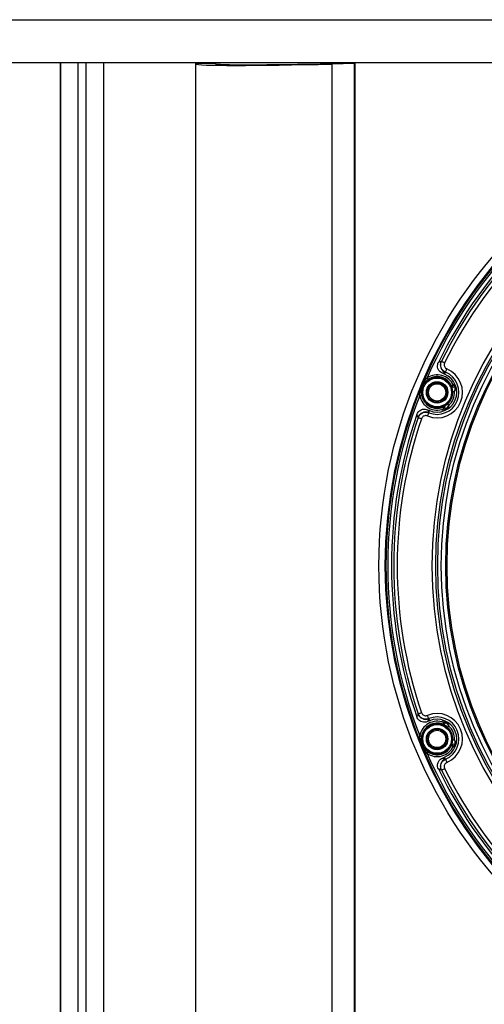
# Model space of a CAD drawing. Units: inches. Extents: x 29 to 701, y 200 to 822.
# Drawn here: x 622 to 627, y 406 to 416 of the extents above; entities that cross this region are included whole.
import ezdxf

# ---------------------------------------------------------------- set-up
doc = ezdxf.new("R2010")
doc.units = ezdxf.units.IN
doc.header["$MEASUREMENT"] = 0

msp = doc.modelspace()

# ---------------------------------------------------------------- linework, layer by layer
at = {"color": 7, "linetype": 'Continuous', "lineweight": 25}
for p, q in [((601.398, 416.497), (641.788, 416.497)), ((608.78, 416.027), (641.788, 416.027)), ((622.518, 416.027), (622.518, 404.967)), ((622.518, 416.022), (622.523, 416.022)), ((622.523, 404.967), (622.523, 416.027)), ((622.993, 416.027), (622.993, 404.967)), ((622.993, 416.022), (622.998, 416.022)), ((622.998, 404.967), (622.998, 416.027)), ((624.223, 416.022), (624.008, 416.022)), ((624.008, 416.016), (624.008, 416.022)), ((624.008, 416.016), (624.223, 416.021)), ((624.008, 416.01), (624.008, 416.016)), ((624.008, 404.984), (624.008, 416.01)), ((624.223, 416.015), (624.223, 416.027)), ((625.508, 416.015), (625.508, 416.027)), ((625.508, 416.015), (625.753, 416.021)), ((625.753, 416.016), (625.508, 416.01)), ((625.508, 404.984), (625.508, 416.01)), ((625.753, 416.021), (625.753, 416.016)), ((625.753, 404.978), (625.753, 416.016)), ((625.758, 416.022), (625.758, 404.972)), ((641.788, 416.022), (625.758, 416.022)), ((626.707, 412.743), (626.709, 412.744)), ((626.744, 412.601), (626.721, 412.611)), ((626.752, 412.623), (626.744, 412.601)), ((626.754, 412.624), (626.752, 412.623)), ((626.858, 412.47), (626.862, 412.481)), ((626.555, 412.211), (626.578, 412.201)), ((626.569, 412.18), (626.578, 412.201)), ((626.569, 412.18), (626.57, 412.178)), ((626.747, 412.203), (626.751, 412.213)), ((626.453, 412.125), (626.452, 412.127)), ((626.452, 408.867), (626.453, 408.869)), ((626.578, 408.793), (626.555, 408.783)), ((626.57, 408.816), (626.569, 408.814)), ((626.569, 408.814), (626.578, 408.793)), ((626.751, 408.781), (626.747, 408.791)), ((626.862, 408.513), (626.858, 408.524)), ((626.721, 408.383), (626.744, 408.393)), ((626.752, 408.371), (626.744, 408.393)), ((626.752, 408.371), (626.754, 408.37)), ((626.709, 408.25), (626.707, 408.251))]:
    msp.add_line(p, q, dxfattribs=at)
at = {"color": 8, "linetype": 'Continuous', "lineweight": 25}
for p, q in [((622.713, 416.027), (622.713, 404.967)), ((622.803, 404.967), (622.803, 416.027)), ((626.84, 412.478), (626.851, 412.504)), ((626.871, 412.452), (626.853, 412.411)), ((626.79, 412.259), (626.774, 412.217)), ((626.723, 412.194), (626.733, 412.22)), ((626.733, 408.774), (626.723, 408.8)), ((626.774, 408.777), (626.79, 408.735)), ((626.853, 408.583), (626.871, 408.542)), ((626.851, 408.49), (626.84, 408.516))]:
    msp.add_line(p, q, dxfattribs=at)
at = {"color": 7, "linetype": 'Continuous', "lineweight": 25, "flags": 128}
for points in [[(626.709, 412.744), (626.71, 412.743), (626.713, 412.742), (626.716, 412.741), (626.72, 412.738), (626.726, 412.736), (626.731, 412.733), (626.738, 412.73), (626.744, 412.727)], [(626.754, 412.624), (626.754, 412.625), (626.756, 412.627), (626.757, 412.631), (626.759, 412.635), (626.761, 412.641), (626.764, 412.647), (626.766, 412.653), (626.769, 412.66)], [(626.505, 412.502), (626.505, 412.502), (626.506, 412.502), (626.506, 412.501), (626.507, 412.501), (626.507, 412.501), (626.508, 412.5), (626.509, 412.5), (626.51, 412.5)], [(626.552, 412.56), (626.554, 412.557), (626.556, 412.554), (626.558, 412.552), (626.559, 412.549), (626.561, 412.547), (626.562, 412.546), (626.562, 412.545), (626.563, 412.544)], [(626.84, 412.478), (626.836, 412.477), (626.833, 412.476), (626.83, 412.474), (626.827, 412.473), (626.825, 412.472), (626.824, 412.471), (626.822, 412.471), (626.822, 412.471)], [(626.84, 412.478), (626.843, 412.477), (626.847, 412.475), (626.85, 412.474), (626.852, 412.473), (626.855, 412.472), (626.856, 412.471), (626.857, 412.471), (626.858, 412.47)], [(626.471, 412.366), (626.475, 412.367), (626.478, 412.368), (626.482, 412.368), (626.484, 412.369), (626.487, 412.369), (626.489, 412.369), (626.49, 412.37), (626.491, 412.37)], [(626.485, 412.438), (626.484, 412.439), (626.483, 412.439), (626.482, 412.439), (626.481, 412.44), (626.481, 412.44), (626.48, 412.44), (626.48, 412.44), (626.48, 412.44)], [(626.833, 412.41), (626.834, 412.41), (626.835, 412.41), (626.837, 412.41), (626.84, 412.41), (626.842, 412.41), (626.846, 412.41), (626.849, 412.411), (626.853, 412.411)], [(626.777, 412.273), (626.777, 412.273), (626.778, 412.272), (626.779, 412.271), (626.781, 412.269), (626.783, 412.267), (626.785, 412.264), (626.788, 412.261), (626.79, 412.259)], [(626.57, 412.178), (626.569, 412.177), (626.568, 412.175), (626.567, 412.171), (626.565, 412.167), (626.563, 412.161), (626.56, 412.155), (626.557, 412.149), (626.555, 412.142)], [(626.726, 412.239), (626.726, 412.238), (626.726, 412.237), (626.727, 412.235), (626.728, 412.233), (626.729, 412.23), (626.73, 412.227), (626.732, 412.224), (626.733, 412.22)], [(626.751, 412.213), (626.751, 412.213), (626.75, 412.214), (626.748, 412.214), (626.746, 412.215), (626.743, 412.216), (626.74, 412.218), (626.736, 412.219), (626.733, 412.22)], [(626.453, 412.125), (626.454, 412.125), (626.456, 412.124), (626.46, 412.123), (626.465, 412.121), (626.47, 412.119), (626.476, 412.117), (626.483, 412.115), (626.49, 412.112)], [(626.453, 408.869), (626.454, 408.869), (626.456, 408.87), (626.46, 408.871), (626.465, 408.873), (626.47, 408.875), (626.476, 408.877), (626.483, 408.879), (626.49, 408.882)], [(626.57, 408.816), (626.569, 408.817), (626.568, 408.819), (626.567, 408.823), (626.565, 408.827), (626.563, 408.833), (626.56, 408.839), (626.557, 408.845), (626.555, 408.852)], [(626.733, 408.774), (626.732, 408.77), (626.73, 408.767), (626.729, 408.764), (626.728, 408.761), (626.727, 408.759), (626.726, 408.757), (626.726, 408.756), (626.726, 408.755)], [(626.733, 408.774), (626.736, 408.775), (626.74, 408.776), (626.743, 408.778), (626.746, 408.779), (626.748, 408.78), (626.75, 408.78), (626.751, 408.781), (626.751, 408.781)], [(626.777, 408.721), (626.777, 408.721), (626.778, 408.722), (626.779, 408.723), (626.781, 408.725), (626.783, 408.727), (626.785, 408.73), (626.788, 408.733), (626.79, 408.735)], [(626.471, 408.628), (626.475, 408.627), (626.478, 408.626), (626.482, 408.626), (626.484, 408.625), (626.487, 408.625), (626.489, 408.625), (626.49, 408.624), (626.491, 408.624)], [(626.833, 408.584), (626.834, 408.584), (626.835, 408.584), (626.837, 408.584), (626.84, 408.584), (626.842, 408.584), (626.846, 408.584), (626.849, 408.583), (626.853, 408.583)], [(626.485, 408.556), (626.484, 408.555), (626.483, 408.555), (626.482, 408.555), (626.481, 408.554), (626.481, 408.554), (626.48, 408.554), (626.48, 408.554), (626.48, 408.554)], [(626.51, 408.494), (626.509, 408.494), (626.508, 408.494), (626.507, 408.493), (626.507, 408.493), (626.506, 408.493), (626.506, 408.492), (626.505, 408.492), (626.505, 408.492)], [(626.822, 408.523), (626.822, 408.523), (626.824, 408.523), (626.825, 408.522), (626.827, 408.521), (626.83, 408.52), (626.833, 408.518), (626.836, 408.517), (626.84, 408.516)], [(626.858, 408.524), (626.857, 408.523), (626.856, 408.523), (626.855, 408.522), (626.852, 408.521), (626.85, 408.52), (626.847, 408.519), (626.843, 408.517), (626.84, 408.516)], [(626.552, 408.434), (626.554, 408.437), (626.556, 408.44), (626.558, 408.442), (626.559, 408.445), (626.561, 408.447), (626.562, 408.448), (626.562, 408.449), (626.563, 408.45)], [(626.754, 408.37), (626.754, 408.369), (626.756, 408.367), (626.757, 408.363), (626.759, 408.359), (626.761, 408.353), (626.764, 408.347), (626.766, 408.341), (626.769, 408.334)], [(626.709, 408.25), (626.71, 408.251), (626.713, 408.252), (626.716, 408.253), (626.72, 408.256), (626.726, 408.258), (626.731, 408.261), (626.738, 408.264), (626.744, 408.267)]]:
    msp.add_lwpolyline(points, dxfattribs=at)
at = {"color": 7, "linetype": 'Continuous', "lineweight": 25}
for centre, radius in [((631.258, 410.497), 5.236), ((631.258, 410.497), 5.166), ((631.258, 410.497), 4.65), ((631.258, 410.497), 4.611), ((631.258, 410.497), 4.59), ((631.258, 410.497), 4.551), ((631.258, 410.497), 4.502), ((631.258, 410.497), 4.487), ((626.662, 412.401), 0.168), ((626.662, 412.401), 0.158), ((626.662, 412.401), 0.118), ((626.662, 412.401), 0.108), ((626.662, 412.401), 0.095), ((626.662, 408.593), 0.168), ((626.662, 408.593), 0.158), ((626.662, 408.593), 0.118), ((626.662, 408.593), 0.108), ((626.662, 408.593), 0.095)]:
    msp.add_circle(centre, radius, dxfattribs=at)
for centre, radius, start, end in [((631.258, 410.497), 5.159, 112.869, 157.131), ((631.258, 410.497), 5.139, 113.6708, 156.3292), ((631.258, 410.497), 5.098, 115.9876, 154.0124), ((631.258, 410.497), 5.074, 116.2857, 153.7143), ((631.258, 410.497), 5.035, 116.2857, 153.7143), ((626.787, 412.705), 0.0891, 154.2831, 246.9483), ((626.662, 412.401), 0.194, 23.5921, 124.7178), ((626.661, 412.401), 0.28, 247.7591, 67.2409), ((626.661, 412.401), 0.241, 247.7591, 67.2409), ((626.661, 412.401), 0.217, 247.5, 67.5), ((626.505, 412.492), 0.00933, 16.5921, 56.227), ((626.662, 412.401), 0.174, 23.5921, 124.7178), ((626.84, 412.479), 0.0197, 203.7635, 335.6135), ((631.258, 410.497), 5.159, 157.869, 202.131), ((631.258, 410.497), 5.139, 158.6708, 201.3292), ((626.662, 412.401), 0.194, 190.2822, 291.4079), ((626.487, 412.447), 0.00933, 258.7792, 298.4003), ((626.662, 412.401), 0.174, 190.2822, 291.4079), ((626.662, 412.401), 0.172, 311.9963, 3.0037), ((626.662, 412.401), 0.191, 311.9963, 3.0037), ((631.258, 410.497), 5.098, 160.9876, 199.0124), ((626.536, 412.097), 0.0891, 68.0517, 160.7168), ((626.733, 412.22), 0.0197, 339.387, 111.236), ((631.258, 410.497), 5.074, 161.2857, 198.7143), ((631.258, 410.497), 5.035, 161.2857, 198.7143), ((626.536, 408.897), 0.0891, 199.2832, 291.9483), ((626.661, 408.593), 0.28, 292.7591, 112.2409), ((626.661, 408.593), 0.241, 292.7591, 112.2409), ((626.661, 408.593), 0.217, 292.5, 112.5), ((626.662, 408.593), 0.194, 68.5921, 169.7178), ((626.662, 408.593), 0.174, 68.5921, 169.7178), ((626.733, 408.774), 0.0197, 248.764, 20.613), ((626.662, 408.593), 0.172, 356.9963, 48.0037), ((626.662, 408.593), 0.191, 356.9963, 48.0037), ((626.487, 408.547), 0.00933, 61.5997, 101.2208), ((631.258, 410.497), 5.159, 202.869, 247.131), ((626.505, 408.502), 0.00933, 303.773, 343.4079), ((626.662, 408.593), 0.194, 235.2822, 336.4079), ((626.662, 408.593), 0.174, 235.2822, 336.4079), ((626.84, 408.515), 0.0197, 24.3865, 156.2365), ((631.258, 410.497), 5.139, 203.6708, 246.3292), ((626.787, 408.289), 0.0891, 113.0517, 205.7169), ((631.258, 410.497), 5.098, 205.9876, 244.0124), ((631.258, 410.497), 5.074, 206.2857, 243.7143), ((631.258, 410.497), 5.035, 206.2857, 243.7143)]:
    msp.add_arc(centre, radius, start, end, dxfattribs=at)
for major_axis in [(1.5, 0.037), (1.285, 0.032)]:
    msp.add_ellipse((625.508, 416.047), major_axis=major_axis, ratio=0.024678, start_param=3.140983, end_param=4.711779, dxfattribs=at)
for points, knots in [([(626.721, 412.611), (626.712, 412.616), (626.695, 412.625), (626.676, 412.649), (626.666, 412.677), (626.666, 412.706), (626.672, 412.723), (626.675, 412.731)], [0, 0, 0, 0, 0.207182, 0.414405, 0.620668, 0.826452, 1, 1, 1, 1]), ([(626.675, 412.731), (626.682, 412.734), (626.693, 412.738), (626.704, 412.742), (626.707, 412.743)], [0, 0, 0, 0, 0.667871, 1, 1, 1, 1]), ([(626.754, 412.624), (626.745, 412.628), (626.728, 412.638), (626.709, 412.662), (626.7, 412.69), (626.699, 412.719), (626.706, 412.736), (626.709, 412.744)], [0, 0, 0, 0, 0.206895, 0.414145, 0.620539, 0.826303, 1, 1, 1, 1]), ([(626.744, 412.727), (626.742, 412.722), (626.739, 412.713), (626.739, 412.697), (626.744, 412.681), (626.754, 412.668), (626.764, 412.662), (626.769, 412.66)], [0, 0, 0, 0, 0.173891, 0.379586, 0.585763, 0.792904, 1, 1, 1, 1]), ([(626.752, 412.623), (626.748, 412.621), (626.737, 412.617), (626.727, 412.613), (626.721, 412.611)], [0, 0, 0, 0, 0.433387, 1, 1, 1, 1]), ([(626.48, 412.44), (626.485, 412.453), (626.493, 412.473), (626.502, 412.493), (626.505, 412.502)], [0, 0, 0, 0, 0.5926967, 1, 1, 1, 1]), ([(626.485, 412.438), (626.489, 412.451), (626.496, 412.472), (626.506, 412.492), (626.51, 412.5)], [0, 0, 0, 0, 0.593752, 1, 1, 1, 1]), ([(626.514, 412.495), (626.508, 412.484), (626.498, 412.467), (626.493, 412.447), (626.491, 412.439)], [0, 0, 0, 0, 0.5930136, 1, 1, 1, 1]), ([(626.51, 412.5), (626.521, 412.518), (626.533, 412.539), (626.549, 412.558), (626.552, 412.56)], [0, 0, 0, 0, 0.856517, 1, 1, 1, 1]), ([(626.563, 412.544), (626.56, 412.542), (626.541, 412.528), (626.526, 412.51), (626.514, 412.495)], [0, 0, 0, 0, 0.149259, 1, 1, 1, 1]), ([(626.833, 412.41), (626.833, 412.418), (626.831, 412.433), (626.827, 412.451), (626.824, 412.462), (626.822, 412.469), (626.822, 412.47), (626.822, 412.471)], [0, 0, 0, 0, 0.302406, 0.552102, 0.730541, 0.863318, 1, 1, 1, 1]), ([(626.858, 412.47), (626.858, 412.47), (626.858, 412.469), (626.857, 412.467), (626.857, 412.462), (626.857, 412.451), (626.856, 412.433), (626.854, 412.419), (626.853, 412.411)], [0, 0, 0, 0, 0.059333, 0.089687, 0.19273, 0.359405, 0.63339, 1, 1, 1, 1]), ([(626.471, 412.366), (626.473, 412.382), (626.476, 412.406), (626.483, 412.43), (626.485, 412.438)], [0, 0, 0, 0, 0.643637, 1, 1, 1, 1]), ([(626.491, 412.439), (626.49, 412.431), (626.486, 412.409), (626.489, 412.385), (626.491, 412.37)], [0, 0, 0, 0, 0.348228, 1, 1, 1, 1]), ([(626.726, 412.239), (626.726, 412.239), (626.727, 412.24), (626.732, 412.243), (626.741, 412.248), (626.757, 412.257), (626.769, 412.267), (626.777, 412.273)], [0, 0, 0, 0, 0.113302, 0.252687, 0.424838, 0.628862, 1, 1, 1, 1]), ([(626.79, 412.259), (626.784, 412.251), (626.775, 412.239), (626.763, 412.226), (626.756, 412.219), (626.753, 412.215), (626.751, 412.214), (626.751, 412.213), (626.751, 412.213)], [0, 0, 0, 0, 0.446006, 0.66403, 0.821525, 0.926776, 0.985973, 1, 1, 1, 1]), ([(626.438, 412.158), (626.442, 412.167), (626.451, 412.185), (626.474, 412.205), (626.501, 412.217), (626.53, 412.219), (626.547, 412.213), (626.555, 412.211)], [0, 0, 0, 0, 0.207181, 0.414405, 0.620669, 0.826451, 1, 1, 1, 1]), ([(626.452, 412.127), (626.45, 412.132), (626.445, 412.142), (626.44, 412.152), (626.438, 412.158)], [0, 0, 0, 0, 0.470695, 1, 1, 1, 1]), ([(626.453, 412.125), (626.457, 412.134), (626.465, 412.152), (626.488, 412.172), (626.516, 412.184), (626.544, 412.186), (626.562, 412.181), (626.57, 412.178)], [0, 0, 0, 0, 0.206895, 0.414146, 0.62054, 0.826304, 1, 1, 1, 1]), ([(626.555, 412.142), (626.55, 412.143), (626.541, 412.147), (626.525, 412.145), (626.509, 412.139), (626.497, 412.128), (626.492, 412.117), (626.49, 412.112)], [0, 0, 0, 0, 0.173888, 0.379585, 0.585763, 0.792904, 1, 1, 1, 1]), ([(626.555, 412.211), (626.558, 412.205), (626.562, 412.195), (626.567, 412.184), (626.569, 412.18)], [0, 0, 0, 0, 0.5666125, 1, 1, 1, 1]), ([(626.438, 408.836), (626.441, 408.843), (626.446, 408.853), (626.45, 408.864), (626.452, 408.867)], [0, 0, 0, 0, 0.667871, 1, 1, 1, 1]), ([(626.555, 408.783), (626.546, 408.78), (626.527, 408.775), (626.496, 408.778), (626.469, 408.792), (626.449, 408.812), (626.441, 408.828), (626.438, 408.836)], [0, 0, 0, 0, 0.207183, 0.414406, 0.62067, 0.826452, 1, 1, 1, 1]), ([(626.57, 408.816), (626.56, 408.813), (626.541, 408.807), (626.511, 408.811), (626.484, 408.824), (626.463, 408.845), (626.456, 408.861), (626.453, 408.869)], [0, 0, 0, 0, 0.2068951, 0.4141456, 0.6205392, 0.826304, 1, 1, 1, 1]), ([(626.49, 408.882), (626.492, 408.877), (626.496, 408.868), (626.507, 408.857), (626.522, 408.849), (626.539, 408.847), (626.549, 408.85), (626.555, 408.852)], [0, 0, 0, 0, 0.173891, 0.379587, 0.585763, 0.792904, 1, 1, 1, 1]), ([(626.569, 408.814), (626.567, 408.81), (626.562, 408.799), (626.558, 408.789), (626.555, 408.783)], [0, 0, 0, 0, 0.4333875, 1, 1, 1, 1]), ([(626.777, 408.721), (626.771, 408.726), (626.759, 408.735), (626.743, 408.745), (626.733, 408.751), (626.727, 408.754), (626.726, 408.755), (626.726, 408.755)], [0, 0, 0, 0, 0.302406, 0.5521, 0.73054, 0.863318, 1, 1, 1, 1]), ([(626.751, 408.781), (626.751, 408.78), (626.752, 408.78), (626.753, 408.778), (626.757, 408.774), (626.765, 408.766), (626.777, 408.753), (626.785, 408.742), (626.79, 408.735)], [0, 0, 0, 0, 0.059333, 0.089688, 0.192733, 0.359407, 0.633389, 1, 1, 1, 1]), ([(626.485, 408.556), (626.48, 408.576), (626.474, 408.6), (626.472, 408.624), (626.471, 408.628)], [0, 0, 0, 0, 0.8565187, 1, 1, 1, 1]), ([(626.491, 408.624), (626.49, 408.621), (626.486, 408.597), (626.489, 408.574), (626.491, 408.555)], [0, 0, 0, 0, 0.1492581, 1, 1, 1, 1]), ([(626.822, 408.523), (626.822, 408.524), (626.822, 408.525), (626.823, 408.53), (626.826, 408.54), (626.831, 408.559), (626.832, 408.574), (626.833, 408.584)], [0, 0, 0, 0, 0.113302, 0.252686, 0.424838, 0.628862, 1, 1, 1, 1]), ([(626.853, 408.583), (626.854, 408.573), (626.856, 408.559), (626.857, 408.541), (626.857, 408.531), (626.857, 408.526), (626.858, 408.524), (626.858, 408.524), (626.858, 408.524)], [0, 0, 0, 0, 0.446007, 0.66403, 0.821526, 0.926776, 0.985973, 1, 1, 1, 1]), ([(626.505, 408.492), (626.5, 408.504), (626.491, 408.525), (626.483, 408.545), (626.48, 408.554)], [0, 0, 0, 0, 0.592695, 1, 1, 1, 1]), ([(626.51, 408.494), (626.505, 408.506), (626.495, 408.526), (626.488, 408.547), (626.485, 408.556)], [0, 0, 0, 0, 0.593752, 1, 1, 1, 1]), ([(626.491, 408.555), (626.494, 408.543), (626.5, 408.524), (626.51, 408.506), (626.514, 408.499)], [0, 0, 0, 0, 0.593016, 1, 1, 1, 1]), ([(626.552, 408.434), (626.542, 408.446), (626.526, 408.465), (626.515, 408.487), (626.51, 408.494)], [0, 0, 0, 0, 0.643638, 1, 1, 1, 1]), ([(626.514, 408.499), (626.519, 408.493), (626.532, 408.474), (626.551, 408.459), (626.563, 408.45)], [0, 0, 0, 0, 0.348227, 1, 1, 1, 1]), ([(626.675, 408.263), (626.672, 408.272), (626.665, 408.291), (626.667, 408.322), (626.678, 408.349), (626.697, 408.371), (626.714, 408.379), (626.721, 408.383)], [0, 0, 0, 0, 0.207181, 0.414406, 0.620668, 0.826451, 1, 1, 1, 1]), ([(626.709, 408.25), (626.706, 408.259), (626.699, 408.278), (626.701, 408.308), (626.712, 408.336), (626.73, 408.358), (626.747, 408.367), (626.754, 408.37)], [0, 0, 0, 0, 0.206895, 0.414146, 0.62054, 0.826304, 1, 1, 1, 1]), ([(626.721, 408.383), (626.727, 408.381), (626.737, 408.377), (626.748, 408.373), (626.752, 408.371)], [0, 0, 0, 0, 0.566613, 1, 1, 1, 1]), ([(626.707, 408.251), (626.702, 408.253), (626.692, 408.257), (626.681, 408.261), (626.675, 408.263)], [0, 0, 0, 0, 0.470695, 1, 1, 1, 1]), ([(626.769, 408.334), (626.765, 408.332), (626.756, 408.327), (626.746, 408.315), (626.739, 408.3), (626.738, 408.283), (626.742, 408.273), (626.744, 408.267)], [0, 0, 0, 0, 0.173889, 0.379584, 0.585762, 0.792902, 1, 1, 1, 1])]:
    msp.add_open_spline(points, degree=3, knots=knots, dxfattribs=at)

doc.saveas('drawing.dxf')
